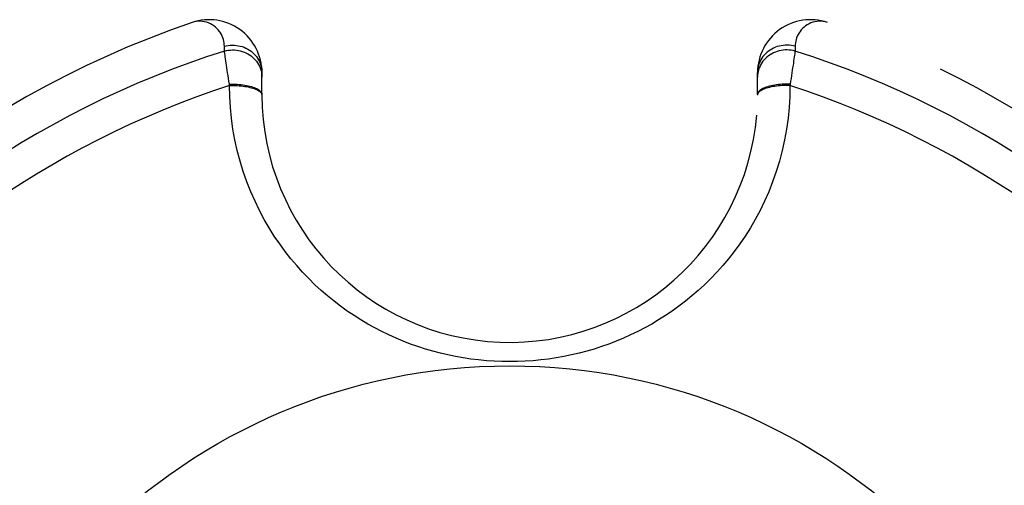
# Model space of a CAD drawing. Units: millimetres. Extents: x -971 to 93, y -1286 to 319.
# Drawn here: x -532 to -196, y -438 to -279 of the extents above; entities that cross this region are included whole.
import ezdxf

# ---------------------------------------------------------------- set-up
doc = ezdxf.new("R2010")
doc.units = ezdxf.units.MM
doc.header["$LTSCALE"] = 5
doc.layers.get('0').update_dxf_attribs({"linetype": 'CONTINUOUS'})

msp = doc.modelspace()

# ---------------------------------------------------------------- linework, layer by layer
for p, q in [((-448.998, -304.88), (-448.998, -297.409)), ((-279.998, -304.88), (-279.998, -297.409))]:
    msp.add_line(p, q)
for points in [[(-461.817, -288.46), (-461.84, -287.901), (-461.9, -287.336), (-461.998, -286.764), (-462.139, -286.187), (-462.322, -285.611), (-462.549, -285.038), (-462.821, -284.474), (-463.139, -283.921), (-463.503, -283.385), (-463.912, -282.871), (-464.365, -282.384), (-464.861, -281.928), (-465.397, -281.508), (-465.972, -281.129), (-466.581, -280.796), (-467.221, -280.513), (-467.887, -280.284), (-468.574, -280.111), (-469.276, -279.998), (-469.989, -279.947), (-470.706, -279.959), (-471.421, -280.034), (-472.127, -280.174), (-472.818, -280.376)], [(-256.178, -280.376), (-256.869, -280.174), (-257.575, -280.034), (-258.29, -279.959), (-259.007, -279.947), (-259.72, -279.998), (-260.422, -280.111), (-261.11, -280.284), (-261.775, -280.513), (-262.415, -280.796), (-263.024, -281.129), (-263.599, -281.508), (-264.136, -281.928), (-264.631, -282.384), (-265.084, -282.871), (-265.494, -283.385), (-265.857, -283.921), (-266.175, -284.474), (-266.447, -285.038), (-266.674, -285.611), (-266.857, -286.187), (-266.998, -286.764), (-267.097, -287.336), (-267.156, -287.901), (-267.179, -288.46)], [(-461.817, -288.46), (-461.151, -288.3), (-460.475, -288.184), (-459.792, -288.111), (-459.106, -288.082), (-458.418, -288.097), (-457.734, -288.156), (-457.055, -288.259), (-456.386, -288.405), (-455.729, -288.594), (-455.087, -288.824), (-454.464, -289.095), (-453.862, -289.406), (-453.285, -289.754), (-452.734, -290.138), (-452.214, -290.556), (-451.725, -291.007), (-451.271, -291.489), (-450.853, -291.998), (-450.473, -292.533), (-450.134, -293.091), (-449.837, -293.669), (-449.583, -294.265), (-449.374, -294.876), (-449.21, -295.498), (-449.093, -296.13), (-449.022, -296.768), (-448.998, -297.409)], [(-461.805, -290.084), (-461.809, -289.531), (-461.813, -288.99), (-461.817, -288.46)], [(-267.179, -288.46), (-267.845, -288.3), (-268.521, -288.184), (-269.204, -288.111), (-269.891, -288.082), (-270.578, -288.097), (-271.263, -288.156), (-271.941, -288.259), (-272.611, -288.405), (-273.268, -288.594), (-273.909, -288.824), (-274.532, -289.095), (-275.134, -289.406), (-275.711, -289.754), (-276.262, -290.138), (-276.783, -290.556), (-277.271, -291.007), (-277.726, -291.489), (-278.144, -291.998), (-278.523, -292.533), (-278.862, -293.091), (-279.159, -293.669), (-279.413, -294.265), (-279.622, -294.876), (-279.786, -295.498), (-279.904, -296.13), (-279.975, -296.768), (-279.998, -297.409)], [(-267.179, -288.46), (-267.183, -288.99), (-267.187, -289.531), (-267.192, -290.084)], [(-461.805, -290.084), (-461.139, -289.927), (-460.463, -289.813), (-459.781, -289.742), (-459.094, -289.714), (-458.407, -289.729), (-457.723, -289.789), (-457.045, -289.891), (-456.377, -290.036), (-455.72, -290.223), (-455.079, -290.452), (-454.457, -290.72), (-453.856, -291.028), (-453.279, -291.372), (-452.729, -291.753), (-452.209, -292.167), (-451.721, -292.613), (-451.267, -293.09), (-450.85, -293.594), (-450.471, -294.123), (-450.133, -294.675), (-449.836, -295.247), (-449.583, -295.837), (-449.373, -296.441), (-449.21, -297.057), (-449.092, -297.682), (-449.022, -298.313), (-448.998, -298.947)], [(-460.119, -301.411), (-460.272, -300.397), (-460.422, -299.408), (-460.566, -298.448), (-460.705, -297.519), (-460.839, -296.625), (-460.966, -295.768), (-461.088, -294.951), (-461.203, -294.175), (-461.311, -293.443), (-461.412, -292.758), (-461.506, -292.12), (-461.592, -291.533), (-461.671, -290.997), (-461.742, -290.513), (-461.805, -290.084)], [(-267.192, -290.084), (-267.857, -289.927), (-268.533, -289.813), (-269.216, -289.742), (-269.902, -289.714), (-270.589, -289.729), (-271.273, -289.789), (-271.951, -289.891), (-272.62, -290.036), (-273.276, -290.223), (-273.917, -290.452), (-274.539, -290.72), (-275.14, -291.028), (-275.717, -291.372), (-276.267, -291.753), (-276.787, -292.167), (-277.275, -292.613), (-277.729, -293.09), (-278.146, -293.594), (-278.525, -294.123), (-278.864, -294.675), (-279.16, -295.247), (-279.414, -295.837), (-279.623, -296.441), (-279.786, -297.057), (-279.904, -297.682), (-279.975, -298.313), (-279.998, -298.947)], [(-267.192, -290.084), (-267.254, -290.513), (-267.325, -290.997), (-267.404, -291.533), (-267.49, -292.12), (-267.584, -292.758), (-267.685, -293.443), (-267.793, -294.175), (-267.908, -294.951), (-268.03, -295.768), (-268.158, -296.625), (-268.291, -297.519), (-268.43, -298.448), (-268.575, -299.408), (-268.724, -300.397), (-268.877, -301.411)], [(-460.119, -301.411), (-459.448, -301.393), (-458.775, -301.39), (-458.103, -301.403), (-457.435, -301.432), (-456.774, -301.477), (-456.123, -301.537), (-455.485, -301.612), (-454.863, -301.702), (-454.26, -301.806), (-453.678, -301.924), (-453.121, -302.056), (-452.59, -302.2), (-452.088, -302.357), (-451.617, -302.525), (-451.18, -302.704), (-450.778, -302.892), (-450.414, -303.09), (-450.088, -303.295), (-449.803, -303.508), (-449.559, -303.727), (-449.359, -303.951), (-449.201, -304.18), (-449.089, -304.411), (-449.021, -304.645), (-448.998, -304.88)], [(-460.05, -301.862), (-460.085, -301.636), (-460.119, -301.411)], [(-460.05, -301.862), (-459.382, -301.845), (-458.712, -301.842), (-458.043, -301.854), (-457.379, -301.881), (-456.721, -301.922), (-456.074, -301.978), (-455.441, -302.048), (-454.823, -302.131), (-454.224, -302.228), (-453.646, -302.338), (-453.092, -302.46), (-452.565, -302.595), (-452.067, -302.74), (-451.6, -302.897), (-451.166, -303.063), (-450.767, -303.238), (-450.405, -303.422), (-450.082, -303.614), (-449.799, -303.812), (-449.557, -304.016), (-449.357, -304.225), (-449.201, -304.438), (-449.089, -304.654), (-449.021, -304.872), (-448.998, -305.091)], [(-364.498, -395.96), (-367.148, -395.924), (-369.803, -395.817), (-372.457, -395.638), (-375.104, -395.388), (-377.739, -395.066), (-380.363, -394.674), (-382.977, -394.211), (-385.578, -393.677), (-388.164, -393.072), (-390.733, -392.397), (-393.283, -391.652), (-395.813, -390.838), (-398.322, -389.953), (-400.811, -388.997), (-403.28, -387.97), (-405.726, -386.871), (-408.15, -385.7), (-410.55, -384.456), (-412.925, -383.138), (-415.276, -381.744), (-417.601, -380.272), (-419.9, -378.722), (-422.171, -377.091), (-424.413, -375.378), (-426.624, -373.58), (-428.804, -371.696), (-430.949, -369.721), (-433.059, -367.655), (-435.129, -365.493), (-437.158, -363.234), (-439.141, -360.875), (-441.075, -358.412), (-442.956, -355.842), (-444.779, -353.163), (-446.538, -350.372), (-448.227, -347.468), (-449.839, -344.448), (-451.369, -341.307), (-452.81, -338.041), (-454.147, -334.659), (-455.369, -331.179), (-456.461, -327.622), (-457.412, -324.014), (-458.219, -320.373), (-458.879, -316.705), (-459.393, -313.015), (-459.76, -309.307), (-459.979, -305.588), (-460.05, -301.862)], [(-268.946, -301.862), (-269.017, -305.588), (-269.236, -309.307), (-269.603, -313.015), (-270.117, -316.705), (-270.777, -320.373), (-271.584, -324.014), (-272.536, -327.622), (-273.627, -331.179), (-274.849, -334.659), (-276.187, -338.041), (-277.627, -341.306), (-279.157, -344.447), (-280.769, -347.468), (-282.458, -350.372), (-284.217, -353.163), (-286.04, -355.842), (-287.921, -358.412), (-289.855, -360.875), (-291.839, -363.234), (-293.867, -365.493), (-295.938, -367.655), (-298.047, -369.721), (-300.192, -371.695), (-302.372, -373.58), (-304.583, -375.378), (-306.825, -377.091), (-309.096, -378.722), (-311.395, -380.272), (-313.721, -381.744), (-316.071, -383.138), (-318.446, -384.456), (-320.846, -385.7), (-323.27, -386.871), (-325.716, -387.97), (-328.185, -388.997), (-330.674, -389.953), (-333.183, -390.838), (-335.713, -391.652), (-338.263, -392.397), (-340.832, -393.072), (-343.418, -393.677), (-346.019, -394.211), (-348.633, -394.674), (-351.258, -395.066), (-353.892, -395.388), (-356.539, -395.638), (-359.193, -395.817), (-361.848, -395.924), (-364.498, -395.96)], [(-268.877, -301.411), (-269.549, -301.393), (-270.222, -301.39), (-270.894, -301.403), (-271.562, -301.432), (-272.223, -301.477), (-272.873, -301.537), (-273.511, -301.612), (-274.133, -301.702), (-274.736, -301.806), (-275.318, -301.924), (-275.876, -302.056), (-276.407, -302.2), (-276.908, -302.357), (-277.379, -302.525), (-277.816, -302.704), (-278.218, -302.892), (-278.582, -303.09), (-278.908, -303.295), (-279.193, -303.508), (-279.437, -303.727), (-279.638, -303.951), (-279.795, -304.18), (-279.908, -304.411), (-279.975, -304.645), (-279.998, -304.88)], [(-268.946, -301.862), (-269.615, -301.845), (-270.285, -301.842), (-270.953, -301.854), (-271.618, -301.881), (-272.275, -301.922), (-272.922, -301.978), (-273.556, -302.048), (-274.174, -302.131), (-274.773, -302.228), (-275.35, -302.338), (-275.904, -302.46), (-276.431, -302.595), (-276.929, -302.74), (-277.397, -302.897), (-277.831, -303.063), (-278.229, -303.238), (-278.591, -303.422), (-278.914, -303.614), (-279.198, -303.812), (-279.44, -304.016), (-279.639, -304.225), (-279.795, -304.438), (-279.908, -304.654), (-279.975, -304.872), (-279.998, -305.091)], [(-268.877, -301.411), (-268.9, -301.561), (-268.923, -301.711), (-268.946, -301.862)]]:
    msp.add_lwpolyline(points)
msp.add_circle((-364.498, -597.38), 200)
for centre, radius, start, end in [((-364.498, -597.38), 335, 108.86527, 191.13473), ((-466.998, -297.409), 18, 0, 108.86527), ((-261.998, -297.409), 18, 71.13473, 180), ((-364.498, -597.38), 322.334, 107.57059, 143.64998), ((-364.498, -597.38), 322.334, 36.35002, 72.42941), ((-364.498, -597.38), 335, 348.86527, 63.98877), ((-364.498, -597.38), 310.582, 107.91795, 143.56982), ((-364.498, -597.38), 310.582, 36.43018, 72.08205), ((-364.498, -304.88), 84.5, 180.14331, 355.23383)]:
    msp.add_arc(centre, radius, start, end)

doc.saveas('drawing.dxf')
